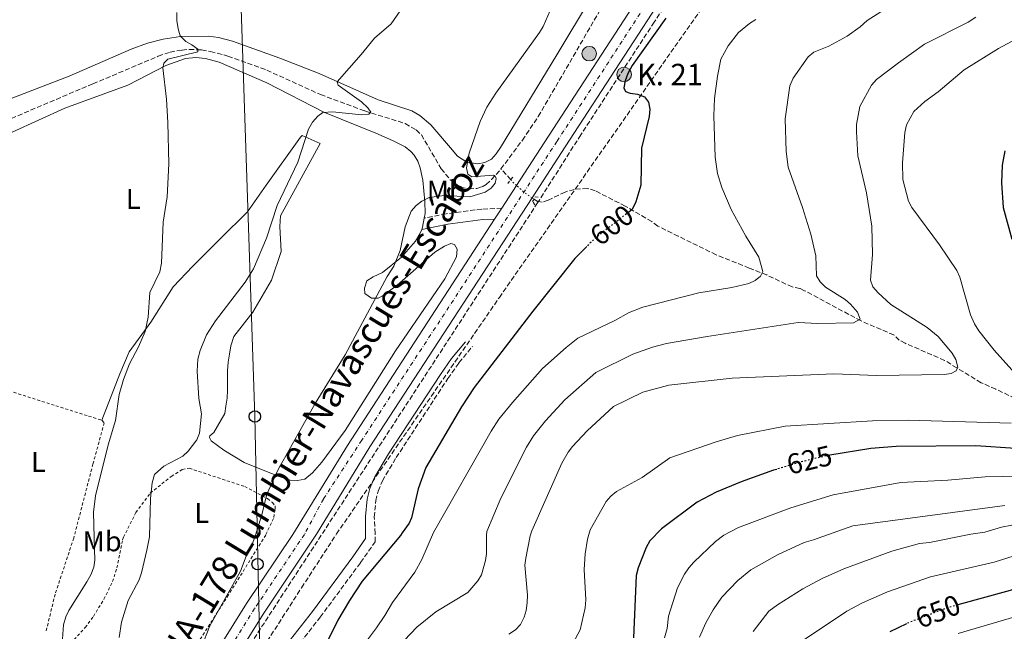
# Model space of a CAD drawing. Units: metres. Extents: x 651794 to 655256, y 4730100 to 4732487.
# Drawn here: x 653746 to 654091, y 4730698 to 4730912 of the extents above; entities that cross this region are included whole.
import ezdxf
from ezdxf.enums import TextEntityAlignment as Align

# ---------------------------------------------------------------- set-up
doc = ezdxf.new("R2010")
doc.units = ezdxf.units.M
doc.header["$MEASUREMENT"] = 0
for name, pattern in [('DGN Style 2', [1.7399219301090239, 1.043953158065414, -0.6959687720436097]), ('DGN Style 3', [2.435890702152634, 1.739921930109024, -0.6959687720436097]), ('DGN Style 4', [2.7856150101045474, 1.391937544087219, -0.6959687720436097, 0.001739921930109024, -0.6959687720436097]), ('DGN Style 5', [1.217945351076317, 0.5219765790327072, -0.6959687720436097])]:
    doc.linetypes.add(name, pattern=pattern)
for name, color, linetype, lineweight in [('Barranco lineal', 142, 'DGN Style 3', 13), ('Barranco lineal no visto', 142, 'DGN Style 5', 0), ('Camino', 7, 'DGN Style 3', 0), ('Carretera', 9, 'Continuous', 0), ('Cota de curva de nivel directora', 7, 'Continuous', 0), ('Curva de nivel directora', 30, 'Continuous', 30), ('Curva de nivel directora no vista', 30, 'DGN Style 5', 30), ('Curva de nivel intermedia', 30, 'Continuous', 0), ('Edificio', 1, 'Continuous', 13), ('Eje de carretera', 7, 'DGN Style 4', 0), ('Etiqueta de uso rústico', 92, 'Continuous', 0), ('Fuente-manantial-naciente', 7, 'Continuous', 0), ('Hito kilométrico (PK) carretera', 7, 'Continuous', 0), ('Línea blanca (vial)', 7, 'Continuous', 13), ('Línea de cambio de uso (parcela vista)', 92, 'Continuous', 0), ('Línea telefónica', 7, 'Continuous', 0), ('Margen derecho', 7, 'Continuous', 0), ('Pontón-alcantarilla (pasos de agua)', 1, 'DGN Style 2', 0), ('Poste telefónico', 7, 'Continuous', 0), ('Tela metálica o alambrada', 7, 'DGN Style 2', 0), ('Texto de Carretera Red Comarcal', 1, 'Continuous', 0), ('Texto de Punto Kilométrico carretera', 7, 'Continuous', 0), ('Zona arbolada', 92, 'DGN Style 3', 0)]:
    doc.layers.add(name, color=color, linetype=linetype, lineweight=lineweight)
doc.styles.add('Style-Arial', font='arial.ttf')

# ---------------------------------------------------------------- blocks, each defined once
blk = doc.blocks.new('5PTT')
at = {"layer": 'Edificio', "color": 7, "linetype": 'Continuous', "lineweight": 30}
blk.add_circle((2.382683753967285e-05, 4.306399822235108e-05), 0.1995000005932858, dxfattribs=at)
blk = doc.blocks.new('5HITCA')
at = {"layer": 'Fuente-manantial-naciente', "linetype": 'Continuous', "lineweight": 0}
h = blk.add_hatch(color=1, dxfattribs=at)
edge = h.paths.add_edge_path()
edge.add_arc((0, 0), 0.2558578010358639, 0, 360)
at = {"layer": 'Fuente-manantial-naciente', "color": 7, "linetype": 'Continuous', "lineweight": 0}
blk.add_circle((0, 0), 0.2558578010358639, dxfattribs=at)

msp = doc.modelspace()

# ---------------------------------------------------------------- linework, layer by layer
at = {"layer": 'Barranco lineal', "color": 142, "linetype": 'DGN Style 3', "lineweight": 13, "extrusion": (-0.2309267512337823, 0.2561311458607774, 0.9386531157380005), "elevation": 1061272.883521034, "flags": 128}
msp.add_lwpolyline([(-3653540.347836351, -2886858.405647038), (-3653540.34783635, -2886863.79909677)], dxfattribs=at)
at = {"layer": 'Barranco lineal', "color": 142, "linetype": 'DGN Style 3', "lineweight": 13}
for points in [[(653914.7699999996, 4730859.850000001, 595.2599999999948), (653922.25, 4730869.92, 595.2400000000052), (653927.8200000003, 4730878.199999999, 595.2100000000064), (653981.3200000003, 4730970.310000001, 597.75), (653998.5999999996, 4730999.230000001, 598.4199999999983), (654000.9100000003, 4731003.66, 598.5099999999948), (654006.0700000003, 4731017, 598.779999999999), (654010.54, 4731031.32, 599.0099999999948), (654019.0300000003, 4731067.890000001, 599.3600000000006), (654024.8200000003, 4731097.180000001, 599.3600000000006), (654027.5800000001, 4731108.67, 599.3600000000006), (654030.7300000006, 4731115.91, 599.3600000000006), (654038.1799999997, 4731128.609999999, 599.6499999999943), (654041.2199999997, 4731132.25, 599.6300000000047), (654044.8499999996, 4731135.689999999, 599.4100000000036), (654050.1500000004, 4731141.630000001, 599.3600000000006), (654058.8399999999, 4731139.25, 602.7400000000052), (654059.9699999997, 4731139.17, 603.1399999999994)], [(654006.6200000001, 4730972.289999999, 601.5099999999948), (653989.2699999996, 4730942.42, 600.820000000007), (653968.3899999997, 4730911.26, 599.6300000000047), (653942.7000000002, 4730871.76, 598.1499999999943), (653927.8607000001, 4730848.400400001, 597.0886000000028), (653927.5999999996, 4730847.99, 597.070000000007), (653821.1100000005, 4730684.369999999, 595.070000000007), (653805.7000000002, 4730651.92, 594.6699999999983), (653794.0599999997, 4730617.75, 593.9400000000023), (653781.8300000001, 4730572.720000001, 590.6300000000047), (653776.6799999997, 4730541.189999999, 589.4199999999983), (653772.5, 4730501.619999999, 588.5), (653766.0700000003, 4730458.199999999, 585), (653757.29, 4730410.24, 583.3800000000047)], [(653734.4199999999, 4730873.730000001, 581.0200000000041), (653771.9500000002, 4730889.66, 582.7899999999936), (653794.8099999997, 4730899.289999999, 584.3899999999994), (653798.9299999997, 4730900.710000001, 584.7599999999948), (653803.1200000001, 4730901.480000001, 585.1600000000036), (653805.6100000005, 4730901.710000001, 585.25), (653809.9299999997, 4730901.5, 585.4400000000023), (653813.0899999999, 4730900.99, 585.6300000000047), (653819.2000000002, 4730899.380000001, 586.4100000000036), (653832.7699999996, 4730894.439999999, 586.8899999999994), (653851.5899999999, 4730885.869999999, 588), (653867.1100000005, 4730880.15, 589.8600000000006), (653881.2199999997, 4730875.74, 591.3300000000017), (653885.1200000001, 4730873.5, 592.0200000000041), (653886.8899999997, 4730871.76, 592.4100000000036), (653893.8200000003, 4730859.9, 594), (653897.0199999996, 4730856.09, 594.279999999999), (653900.5599999997, 4730853.449999999, 594.3099999999977), (653903.5499999998, 4730852.869999999, 594.6300000000047), (653906.2599999999, 4730853.060000001, 594.9400000000023), (653908.1900000004, 4730853.619999999, 594.9400000000023), (653909.5899999999, 4730854.430000001, 594.9400000000023), (653911.4800000006, 4730856.109999999, 595.0200000000041), (653914.7699999996, 4730859.850000001, 595.2599999999948)], [(654101.3499999996, 4730776.439999999, 618.6399999999994), (654087.9400000004, 4730782.76, 616.5099999999948), (654082.8700000001, 4730785.029999999, 615.3699999999953), (654074.3200000003, 4730790.189999999, 614.75), (654070.0499999998, 4730792.859999999, 613.7200000000012), (654056.25, 4730798.82, 612.6100000000006), (654054.1900000004, 4730799.92, 612.2200000000012), (654052.2800000003, 4730801.74, 610.9499999999971), (654040.79, 4730806.66, 609.6900000000023), (654021.0599999997, 4730817.24, 607.3600000000006), (654019.4299999997, 4730817.980000001, 607.1600000000036), (654016.7199999997, 4730818.539999999, 606.529999999999), (654007.7800000003, 4730822.730000001, 604.8899999999994), (654001.6799999997, 4730825.16, 603.6499999999943), (653990.0899999999, 4730829.82, 603.0200000000041), (653976.8200000003, 4730836.289999999, 600.6999999999971), (653969.6799999997, 4730839.850000001, 600.2200000000012), (653967.5700000003, 4730841.449999999, 600.2200000000012), (653958.2599999999, 4730846.84, 600.1300000000047), (653947.7800000003, 4730852.189999999, 598.6399999999994), (653945.0700000003, 4730853.060000001, 598.320000000007), (653940.4199999999, 4730852.699999999, 598.320000000007), (653937.2000000002, 4730851.77, 598.2400000000052), (653931.29, 4730848.930000001, 597.6900000000023), (653929.2400000002, 4730848.26, 597.6900000000023), (653927.8607000001, 4730848.400400001, 597.4339999999938), (653927.5700000003, 4730848.430000001, 597.3800000000047), (653926.3399999999, 4730849.27, 597.3899999999994)]]:
    msp.add_polyline3d(points, dxfattribs=at)
at = {"layer": 'Barranco lineal no visto', "color": 142, "linetype": 'DGN Style 5', "lineweight": 0, "extrusion": (0.6320951526608697, 0.7051875886403065, 0.3211949296148708), "elevation": 3749671.289400696, "flags": 128}
msp.add_lwpolyline([(2670727.063566159, -1271131.140749278), (2670727.913916952, -1271131.10907073), (2670729.923466413, -1271131.605367982)], dxfattribs=at)
at = {"layer": 'Barranco lineal no visto', "color": 142, "linetype": 'DGN Style 5', "lineweight": 0, "extrusion": (-0.02368114579094948, -0.06432788871100027, 0.9976477966035976), "elevation": -319215.2790606396, "flags": 128}
msp.add_lwpolyline([(-1020685.437766452, 4654552.732142151), (-1020688.295082961, 4654553.461554494), (-1020692.070308854, 4654554.920379179)], dxfattribs=at)
at = {"layer": 'Barranco lineal no visto', "color": 142, "linetype": 'DGN Style 5', "lineweight": 0, "extrusion": (0.02017205662370631, -0.01364580306307424, 0.9997033961082326), "elevation": -50767.98548949439, "flags": 128}
msp.add_lwpolyline([(4284885.030644071, 2108491.810819248), (4284885.030644071, 2108492.632037856)], dxfattribs=at)
at = {"layer": 'Camino', "color": 7, "linetype": 'DGN Style 3', "lineweight": 0}
for points in [[(653915.0399999997, 4730846.140000002, 596.029999999999), (653908.0900000003, 4730845.810000001, 595.5899999999965), (653895.5699999989, 4730844.15, 595), (653887.8999999978, 4730842.600000001, 595)], [(653870.7299999993, 4730732.310000001, 598.050000000003), (653870.3999999985, 4730737.950000001, 598.229999999996), (653870.9499999983, 4730743.770000001, 598.229999999996), (653871.760000002, 4730747.100000001, 598.229999999996), (653873.2600000018, 4730750.710000001, 598.1300000000047), (653878.100000001, 4730758.840000001, 598.5200000000041), (653896.1799999991, 4730786.53, 597.9299999999931), (653900.0500000004, 4730791.99, 598.229999999996), (653904.8000000003, 4730797.740000002, 598.320000000007)], [(653742.7299999995, 4730280.65, 585.4499999999972), (653749.8399999996, 4730289.400000001, 585.4499999999972), (653756.390000001, 4730302.550000001, 586.3500000000058), (653760.6399999999, 4730325.32, 586.3500000000058), (653772.6999999988, 4730388.830000001, 587.2500000000001), (653780.8500000006, 4730444.520000001, 588.1499999999943), (653787.1600000004, 4730506.779999999, 590.8500000000058), (653786.7699999993, 4730528.59, 590.8500000000058), (653785.8199999993, 4730547.540000002, 592.1999999999971), (653786.100000001, 4730555.45, 591.7500000000001), (653787.6799999991, 4730562.5, 592.6499999999943), (653790.5199999999, 4730569.74, 592.6499999999943), (653797.3199999993, 4730595.510000002, 594.4499999999972), (653800.4599999997, 4730606.949999999, 594.4499999999972), (653804.2799999998, 4730620.57, 595.3500000000058), (653808.3599999989, 4730634.52, 595.8000000000029), (653815.109999999, 4730654.279999999, 596.6999999999971), (653819.5700000006, 4730662.75, 597.6000000000059), (653826.6499999971, 4730673.130000001, 597.6000000000059), (653838.5199999983, 4730686.380000001, 597.1499999999943), (653851.489999999, 4730702.940000001, 596.6999999999971), (653865.6099999986, 4730722.060000001, 598.050000000003), (653870.7299999993, 4730729.380000001, 598.050000000003), (653870.7299999993, 4730732.310000001, 598.050000000003)]]:
    msp.add_polyline3d(points, dxfattribs=at)
at = {"layer": 'Carretera', "color": 9, "linetype": 'Continuous', "lineweight": 0}
for points in [[(653812.9899999984, 4730687.31, 594.429999999993), (653825.7199999979, 4730707.8, 595.4700000000012), (653841.8600000002, 4730731.850000001, 596.1499999999943), (653861.0599999982, 4730763, 597.029999999999), (653912.55, 4730842.310000001, 596.1100000000006), (653915.04, 4730846.140000002, 596.029999999999), (653920.1900000023, 4730854.07, 598.3699999999953), (653931.4400000018, 4730871.380000002, 598.6300000000047), (653987.1999999986, 4730957.220000002, 600.7200000000012), (653995.2800000008, 4730970.850000001, 600.9900000000052), (654002.3999999977, 4730985.009999999, 601.3099999999977), (654007.5300000019, 4730997.019999999, 601.6100000000006), (654014.5900000005, 4731016.060000001, 601.8600000000006), (654020.449999999, 4731036.4, 602.4900000000052), (654030.1200000006, 4731068.689999999, 603)], [(654036.7600000014, 4731066.540000002, 603), (654027.1400000011, 4731034.429999999, 602.4900000000052), (654021.2199999979, 4731013.880000001, 601.8600000000006), (654014.0100000016, 4730994.439999999, 601.8800000000047), (654008.73, 4730982.069999999, 601.3099999999977), (654005.3799999994, 4730975.410000001, 601.1600000000036), (654001.3999999985, 4730967.500000001, 600.9900000000052), (653993.1299999984, 4730953.54, 600.7200000000012), (653937.2899999992, 4730867.579999999, 598.6300000000047), (653925.6599999995, 4730849.730000001, 598.3500000000058), (653868.8900000004, 4730762.609999998, 597.029999999999), (653850.230000001, 4730731.98, 596.2599999999948), (653831.4899999991, 4730704.070000002, 595.4700000000012), (653818.8999999983, 4730683.800000001, 594.429999999993)]]:
    msp.add_polyline3d(points, dxfattribs=at)
at = {"layer": 'Curva de nivel directora', "color": 30, "linetype": 'Continuous', "lineweight": 30, "flags": 128}
for points, elevation in [([(653972.4599999991, 4730912.680000001), (653960.6599999998, 4730896.060000001), (653959.1599999998, 4730893.310000001), (653958.1799999987, 4730890.700000001), (653957.7200000003, 4730888.210000001), (653958.3699999986, 4730886.980000001), (653959.9299999988, 4730886.4), (653962.5300000005, 4730886.04), (653965.0299999993, 4730885.060000001), (653966.4199999997, 4730883.230000001), (653966.8899999991, 4730880.77), (653966.6399999987, 4730878.160000001), (653963.99, 4730867.07), (653963.7499999986, 4730854.189999999), (653962.0199999987, 4730848.359999999), (653960.6299999983, 4730845.630000001), (653959.609999999, 4730844.840000002)], 600.0000000000002), ([(654091.1399999983, 4730866.189999999), (654090.2300000008, 4730861.220000001), (654089.9400000002, 4730854.990000002), (654090.5500000005, 4730846.310000002), (654093.5700000002, 4730835.290000001)], 625.0000000000001), ([(653944.7699999998, 4730832.670000001), (653940.6300000001, 4730828.450000001), (653925.9299999994, 4730810.090000001), (653905.4100000004, 4730783.350000001), (653900.8999999998, 4730776.59), (653888.4900000001, 4730755.32), (653885.7499999999, 4730747.840000002), (653883.4000000006, 4730737.710000002), (653882.6699999997, 4730735.86), (653880.1999999998, 4730732.45)], 600.0000000000007), ([(654094.9099999992, 4730761.960000001), (654081.0099999985, 4730762.880000002), (654053.070000001, 4730762.689999999), (654044.1900000006, 4730762.03), (654029.8600000008, 4730759.67)], 625.0000000000001), ([(654011.2899999986, 4730754.710000002), (654010.2000000002, 4730754.380000002), (653998.8599999989, 4730750.36), (653990.0599999989, 4730746.67), (653983.3800000002, 4730743.220000002), (653971.0099999985, 4730733.890000002), (653966.9000000004, 4730729.630000002), (653965.5700000003, 4730727.4), (653962.8099999998, 4730720.240000002), (653962.1199999992, 4730717.560000001), (653961.1899999994, 4730695.710000004)], 625.0000000000001), ([(654216.8400000005, 4730737.77), (654217.1100000008, 4730735.310000001), (654216.8099999991, 4730732.820000002), (654216.2399999992, 4730730.070000002), (654213.6100000006, 4730725.380000004), (654211.7899999989, 4730723.67), (654209.48, 4730722.470000002), (654201.3099999982, 4730720.920000001), (654172.5399999992, 4730720.029999999), (654143.8999999998, 4730719.730000001), (654133.6600000004, 4730718.970000002), (654120.5499999989, 4730717), (654097.4399999992, 4730714.100000001), (654092.9899999991, 4730712.330000001), (654074.7199999987, 4730707.230000001)], 650.0000000000005), ([(653880.1999999998, 4730732.45), (653879.5699999996, 4730731.510000001), (653866.1299999993, 4730715.529999999), (653861.7599999995, 4730708.800000002), (653857.7000000004, 4730701.92), (653854.1199999996, 4730694.750000001)], 600.0000000000002), ([(654056.6999999987, 4730700.630000002), (654050.8499999992, 4730697.840000001)], 650.0000000000001)]:
    msp.add_lwpolyline(points, dxfattribs=dict(at, elevation=elevation))
at = {"layer": 'Curva de nivel directora no vista', "color": 30, "linetype": 'DGN Style 5', "lineweight": 30, "flags": 128}
for points, elevation in [([(653959.609999999, 4730844.840000002), (653947.6299999985, 4730835.59), (653944.7699999998, 4730832.670000001)], 600.0000000000005), ([(654029.8600000008, 4730759.67), (654029.4000000004, 4730759.59), (654019.76, 4730757.300000001), (654011.2899999986, 4730754.710000002)], 625.0000000000005), ([(654074.7199999987, 4730707.230000001), (654070.5099999999, 4730706.060000001), (654057.9100000003, 4730701.210000001), (654056.6999999987, 4730700.630000002)], 650.0000000000005)]:
    msp.add_lwpolyline(points, dxfattribs=dict(at, elevation=elevation))
at = {"layer": 'Curva de nivel intermedia', "color": 30, "linetype": 'Continuous', "lineweight": 0, "flags": 128}
for points, elevation in [([(653903.6600000003, 4730865.340000001), (653907.4500000011, 4730876.500000001), (653909.7700000012, 4730881.42), (653913.0200000012, 4730886.4), (653928.2600000007, 4730907.59), (653929.5300000003, 4730909.749999999), (653931.940000002, 4730915.34), (653938.110000001, 4730937.829999999), (653942.6100000006, 4730949.619999998), (653945.2500000002, 4730955.009999999), (653945.9600000011, 4730957.41), (653947.4200000007, 4730965.55), (653947.5500000003, 4730973.880000001), (653947.9400000015, 4730979.88), (653948.4000000019, 4730982.350000001), (653951.4100000004, 4730991.470000001), (653954.4000000011, 4730997.449999998), (653955.9600000012, 4731003.01), (653958.8700000015, 4731023.56), (653959.8200000015, 4731041.279999998), (653961.3200000012, 4731054.869999998), (653961.3400000014, 4731080.359999998)], 595.0000000000001), ([(654059.5199999994, 4730922.470000001), (654042.8899999997, 4730911.850000001), (654040.4600000001, 4730909.579999999), (654035.9000000004, 4730906.3), (654029.4800000008, 4730902.88), (654024.2200000016, 4730900.67), (654022.2800000013, 4730899.09), (654016.9900000007, 4730891.600000001), (654015.8799999999, 4730888.899999999), (654014.2400000015, 4730877.41), (654014.6100000001, 4730865.92), (654015.3400000011, 4730860.529999998), (654020.2600000007, 4730846.41), (654023.1700000009, 4730837.05), (654024.9299999999, 4730829.430000001), (654025.2400000007, 4730822.460000001), (654026.4900000002, 4730820.3), (654028.4000000014, 4730818.5), (654035.1900000017, 4730814.15), (654037.0600000003, 4730812.51), (654039.5400000014, 4730809.689999999), (654040.5300000015, 4730807.230000001), (654038.1300000009, 4730805.930000001), (654025.6299999997, 4730805.8), (654018.8200000012, 4730806.07), (653986.9499999998, 4730801.26), (653972.6900000017, 4730798.759999999), (653967.8500000002, 4730797.51), (653960.9700000003, 4730795.029999998), (653947.9100000003, 4730788.649999999), (653937.1600000011, 4730779.050000001), (653930.390000001, 4730771.680000001), (653926.1799999997, 4730766.429999999), (653923.6600000006, 4730762.449999998), (653914.6900000009, 4730744.59), (653909.8300000017, 4730732.92), (653909.6799999997, 4730731.71), (653909.6700000007, 4730725.269999999), (653909.3399999999, 4730722.800000001), (653907.9400000006, 4730717.82), (653906.6799999999, 4730715.659999999), (653903.2200000001, 4730711.550000001), (653891.9500000002, 4730704.789999999), (653885.3600000008, 4730699.480000001), (653876.5699999998, 4730690.27)], 609.9999999999999), ([(653801.3200000003, 4730914.600000001), (653801.3200000003, 4730911.820000002), (653801.7200000003, 4730908.84), (653802.4500000012, 4730906.460000001), (653804.4100000015, 4730904.449999999), (653806.5900000008, 4730903.32), (653808.6400000005, 4730901.789999999), (653808.6300000015, 4730900.819999999), (653798.1799999998, 4730898.26), (653796.7100000014, 4730896.829999999), (653796.4400000009, 4730895.220000001), (653797.6600000013, 4730884.220000001), (653798.1500000008, 4730876.050000002), (653798.5300000008, 4730861.689999998), (653797.9200000005, 4730850.080000001), (653796.5700000006, 4730841.199999998), (653795.9500000014, 4730826.869999998), (653795.3400000011, 4730823.84), (653791.880000001, 4730816.570000002), (653791.290000001, 4730807.92), (653790.1900000013, 4730803.01), (653787.8700000012, 4730797.579999999), (653784.7799999999, 4730791.630000001), (653782.6699999999, 4730786.199999999), (653781.1299999999, 4730780.88), (653779.8400000002, 4730771.8), (653777.2300000017, 4730763.26), (653772.8799999999, 4730745.460000001), (653772.110000001, 4730739.759999999), (653772.4000000015, 4730730.749999999)], 585), ([(653847.4100000019, 4730873.81), (653848.7599999999, 4730876.17), (653850.6200000016, 4730878.28), (653852.3600000006, 4730879.569999999), (653855.7699999993, 4730879.88), (653866.0199999998, 4730878.81), (653868.5099999999, 4730879.04), (653869.2200000006, 4730879.67), (653868.2000000014, 4730881.26), (653865.9100000003, 4730883.3), (653857.8200000012, 4730889.199999998), (653857.3899999999, 4730890.380000001), (653865.8200000009, 4730899.880000001), (653870.440000001, 4730905.58), (653876.3500000008, 4730910.67), (653879.450000001, 4730915.189999999)], 590.0000000000001), ([(654080.9400000013, 4730913.019999999), (654078.2900000005, 4730911.199999999), (654063.0599999999, 4730903.56), (654053.8700000012, 4730897.029999998), (654046.2400000002, 4730891.13), (654044.4200000007, 4730889.23), (654040.4199999998, 4730881.699999999), (654039.2400000019, 4730875.350000001), (654039.1900000004, 4730872.849999999), (654039.6399999997, 4730864.48), (654042.7700000012, 4730851.520000001), (654044.5500000004, 4730839.88), (654044.8099999997, 4730829.939999999), (654044.070000002, 4730820.920000001), (654044.9700000007, 4730818.59), (654046.7600000009, 4730816.430000001), (654051.2400000005, 4730812.429999999), (654063.980000001, 4730804.3), (654067.8200000009, 4730801.159999999), (654072.6900000013, 4730795.380000002), (654073.980000001, 4730793.130000001), (654074.6600000006, 4730790.449999998), (654074.0700000004, 4730789.199999999), (654072.3200000003, 4730788.230000001), (654069.8600000016, 4730787.86), (654046.2699999993, 4730787.539999999), (654031.250000001, 4730788.130000001), (653995.6800000004, 4730786.619999999), (653973.4900000017, 4730784.160000001), (653964.4400000017, 4730781.689999999), (653954.0999999995, 4730776.689999999), (653944.9700000009, 4730768.210000001), (653939.7500000017, 4730762.720000001), (653938.2300000018, 4730760.720000001), (653936.01, 4730756.84), (653925.5300000014, 4730733.17), (653925.0300000008, 4730731.48), (653923.4300000004, 4730723.659999999), (653923.0999999996, 4730721.180000001), (653924.0300000017, 4730710.67), (653923.9500000012, 4730707.949999998), (653923.6300000015, 4730705.34), (653922.8899999995, 4730702.949999998), (653921.610000001, 4730700.359999999), (653919.8899999999, 4730698.550000001), (653917.4600000002, 4730697.069999999)], 615), ([(654004.0100000009, 4730912.099999998), (654001.7700000014, 4730910.810000001), (653997.8799999999, 4730907.63), (653994.2800000012, 4730902.989999999), (653991.78, 4730898.230000001)], 605.0000000000001), ([(654100.8600000013, 4730908.449999998), (654088.9600000012, 4730902.029999998), (654076.9100000013, 4730894.519999999), (654067.7699999996, 4730886.869999999), (654063.0900000012, 4730883.45), (654059.3200000006, 4730879.949999999), (654056.7400000012, 4730875.289999999), (654056.0900000007, 4730872.59), (654055.2900000005, 4730861.960000001), (654055.4100000013, 4730856.17), (654057.4500000018, 4730848.55), (654058.5300000014, 4730846.300000001), (654068.3200000017, 4730833.289999999), (654074.3400000009, 4730824.3), (654075.3800000002, 4730822.019999998), (654079.1399999999, 4730808.770000001), (654080.5500000003, 4730805.599999999), (654082.05, 4730803.150000001), (654087.3800000009, 4730796.439999999), (654096.7199999995, 4730786.09)], 620.0000000000001), ([(653991.78, 4730898.230000001), (653990.5900000009, 4730892.350000001), (653989.5600000005, 4730884.470000002), (653989.240000001, 4730878.449999999), (653989.7700000006, 4730863.98), (653990.5199999994, 4730858.199999999), (653992.0300000004, 4730853.369999999), (653995.3499999996, 4730845.680000001), (654000.4800000016, 4730836.350000001), (654005.0400000013, 4730828.92), (654006.3900000014, 4730824.000000001), (654005.6000000001, 4730822.310000001), (654003.7699999996, 4730820.82), (654001.4900000019, 4730819.779999998), (653995.5399999997, 4730818.359999999), (653984.0000000016, 4730816.449999998), (653964.4500000004, 4730811.460000001), (653959.6900000018, 4730809.579999999), (653954.6600000004, 4730806.800000001), (653941.7099999997, 4730800.609999999), (653937.6399999994, 4730797.409999998), (653929.3200000002, 4730789.979999999), (653918.75, 4730778.07), (653914.0400000005, 4730772.24), (653911.3100000012, 4730768.060000001), (653891.1600000011, 4730732.630000001), (653887.0599999997, 4730723.149999999), (653884.6000000008, 4730718.739999999), (653876.8200000002, 4730708.16), (653874.1500000014, 4730703.5), (653871.23, 4730699.230000001), (653866.3000000014, 4730692.720000001)], 605.0000000000001), ([(653781.120000001, 4730695.829999999), (653781.9099999999, 4730701.17), (653784.2600000014, 4730708.810000001), (653788.1200000015, 4730716.07), (653788.9000000015, 4730718.439999999), (653790.8399999995, 4730726.449999998), (653791.6900000012, 4730731.06), (653792.0399999998, 4730744.509999999), (653792.6400000011, 4730749.989999999), (653793.4400000012, 4730752.92), (653796.7900000019, 4730755.79), (653803.4200000013, 4730759.34), (653805.2699999998, 4730761.029999999), (653808.2800000006, 4730765.05), (653809.2700000008, 4730767.350000001), (653809.9400000013, 4730774.09), (653808.9900000015, 4730779.55), (653808.4700000007, 4730789.060000001), (653808.6699999997, 4730793.27), (653809.4500000018, 4730796.289999999), (653811.7100000017, 4730801.759999999), (653814.8200000008, 4730806.720000001), (653825.2700000004, 4730820.23), (653828.1600000004, 4730824.880000002), (653832.6300000007, 4730835.65), (653836.3700000001, 4730847.019999999), (653843.63, 4730862.180000001), (653847.4100000019, 4730873.81)], 590.0000000000001), ([(653809.880000001, 4730692.480000001), (653812.8200000003, 4730699.99), (653823.6299999997, 4730719.119999999), (653825.5700000019, 4730724.279999998), (653827.9099999999, 4730729.15), (653828.8200000019, 4730731.640000001), (653831.0700000006, 4730738.82), (653832.8000000005, 4730746.009999999), (653836.7300000022, 4730754.67), (653849.6900000018, 4730777.789999999), (653860.1799999992, 4730794.82), (653874.9200000003, 4730822.199999999), (653877.2699999994, 4730825.850000001), (653879.4300000009, 4730831.33), (653881.2600000015, 4730839.54), (653883.3700000015, 4730845.05), (653885.0600000013, 4730847.060000001), (653887.0100000004, 4730848.619999999), (653889.5700000019, 4730849.819999999), (653894.8200000002, 4730850.499999999), (653903.8400000012, 4730850.069999999), (653909.2200000014, 4730851.75), (653911.3200000002, 4730853.099999999), (653912.6900000004, 4730854.83), (653913.0700000003, 4730856.449999999), (653912.6900000004, 4730857.37), (653912.1100000015, 4730857.67), (653904.6200000015, 4730857.130000001), (653903.1999999998, 4730858.039999999), (653902.6400000011, 4730860.199999999), (653903.6600000003, 4730865.340000001)], 595.0000000000001), ([(654093.320000002, 4730770.910000001), (654057.290000001, 4730771.970000001), (654044.8099999997, 4730771.730000001), (654014.2800000017, 4730769.8), (653997.6000000006, 4730766.500000001), (653990.0700000002, 4730764.369999998), (653973.8899999997, 4730758.7), (653964.1800000002, 4730751.88), (653955.2500000005, 4730746.930000001), (653953.2600000012, 4730745.349999999), (653951.6299999994, 4730743.480000001), (653946.0199999993, 4730733.489999999), (653945.02, 4730730.289999999), (653944.2000000019, 4730725.13), (653943.9200000004, 4730719.680000001), (653944.4800000014, 4730709.039999999), (653944.2800000003, 4730706.189999999), (653942.4299999995, 4730698.490000002), (653940.04, 4730694)], 620.0000000000001), ([(653997.9300000012, 4730734.31), (654016.2199999995, 4730741.289999999), (654031.1000000014, 4730745.73), (654054.7300000016, 4730750.05), (654071.1400000001, 4730750.970000001), (654084.2699999996, 4730752.090000001), (654096.190000002, 4730752.329999999)], 630.0000000000001), ([(654091.0900000014, 4730742.05), (654037.8700000017, 4730734.939999999)], 635.0000000000001), ([(654037.8700000017, 4730734.939999999), (654024.1600000011, 4730729.980000001), (654020.8399999996, 4730729.15), (654011.500000001, 4730724.779999998), (654002.1800000004, 4730719.49), (653997.6500000019, 4730715.8), (653992.0999999996, 4730709.949999998), (653989.0100000007, 4730705.519999999), (653986.4500000014, 4730700.989999999), (653984.2200000007, 4730695.960000001)], 635.0000000000001), ([(654097.2500000015, 4730735.880000001), (654090.0200000008, 4730734.52), (654084.0999999997, 4730732.77), (654079.1900000012, 4730732.07), (654064.7100000017, 4730729.119999999), (654061.2800000008, 4730728.8), (654051.6100000015, 4730726.039999999), (654034.8200000006, 4730719.84), (654027.2100000001, 4730716.56), (654020.4599999996, 4730712.829999999), (654011.5900000005, 4730707.319999999), (654008.5300000005, 4730705.029999998), (654003.0200000008, 4730697.930000001)], 640), ([(654228.5800000018, 4730737.949999998), (654228.9999999999, 4730733.579999999), (654227.2400000007, 4730726.869999998), (654222.110000001, 4730721.560000001), (654216.5499999998, 4730717.279999999), (654210.3899999997, 4730715.579999999), (654202.1500000008, 4730714.119999999), (654146.24, 4730711.380000001), (654134.8600000007, 4730710.319999999), (654100.6600000003, 4730705.259999999), (654096.6200000012, 4730703.689999999), (654074.8200000015, 4730697.259999999)], 655), ([(653997.9300000012, 4730734.31), (653992.7800000014, 4730731.659999998), (653989.9100000014, 4730729.460000002), (653982.2699999993, 4730722.210000001), (653980.4800000011, 4730720.25), (653978.9700000002, 4730717.98), (653976.5700000018, 4730713.180000001), (653973.4300000014, 4730703.359999999), (653972.9700000011, 4730698.949999999), (653971.9500000017, 4730695.699999999)], 630.0000000000001), ([(653772.4000000015, 4730730.749999999), (653772.6299999994, 4730722.899999999), (653772.2500000017, 4730720.429999999), (653771.2300000002, 4730717.760000001), (653769.8500000011, 4730715.279999999), (653763.4600000008, 4730705.34), (653762.4000000014, 4730703.07), (653761.6700000004, 4730700.33), (653761.0500000013, 4730692.069999999)], 585), ([(654190.4000000005, 4730730.839999998), (654180.0300000014, 4730730.069999999), (654172.2000000017, 4730730.430000001), (654158.8600000021, 4730730.329999999), (654140.5100000012, 4730730.749999999), (654129.2999999997, 4730729.229999999), (654115.5599999998, 4730728.050000001), (654105.0600000012, 4730726.490000002), (654094.4100000006, 4730724.400000001), (654087.3499999996, 4730722.180000001), (654065.1699999999, 4730717.060000001), (654050.0100000009, 4730711.83), (654041.3499999996, 4730707.970000001), (654035.8100000009, 4730705.02), (654018.9100000006, 4730693.759999999)], 645.0000000000001)]:
    msp.add_lwpolyline(points, dxfattribs=dict(at, elevation=elevation))
at = {"layer": 'Eje de carretera', "color": 7, "linetype": 'DGN Style 4', "lineweight": 0}
msp.add_polyline3d([(654033.4400000017, 4731067.62, 603), (654023.8000000013, 4731035.42, 602.4900000000052), (654017.9099999993, 4731014.970000003, 601.8600000000006), (654010.7700000001, 4730995.730000002, 601.7400000000052), (654005.5699999989, 4730983.540000001, 601.3099999999978), (653998.3400000003, 4730969.180000001, 600.9900000000054), (653990.1700000007, 4730955.380000004, 600.7200000000012), (653934.3700000016, 4730869.490000002, 598.6300000000048), (653866.0500000011, 4730764.890000002, 597.0599999999977), (653852.6099999987, 4730744.320000002, 596.5200000000041), (653845.949999998, 4730731.910000001, 596.1999999999972), (653828.5399999982, 4730705.980000001, 595.4700000000012), (653815.879999998, 4730685.590000002, 594.4299999999931)], dxfattribs=at)
at = {"layer": 'Línea blanca (vial)', "color": 7, "linetype": 'Continuous', "lineweight": 13, "extrusion": (-0.006911622960106415, -0.0106425572886428, 0.9999194794794305), "elevation": -54269.713444529, "flags": 128}
msp.add_lwpolyline([(653903.5542221272, 4730536.478854433), (653908.7049285464, 4730544.409303562)], dxfattribs=at)
at = {"layer": 'Línea blanca (vial)', "color": 7, "linetype": 'Continuous', "lineweight": 13, "extrusion": (-0.00715832649001331, -0.01101059857920175, 0.9999137588216246), "elevation": -56172.18673434116, "flags": 128}
msp.add_lwpolyline([(653900.0762777372, 4730510.576951115), (653902.5666434583, 4730514.4071833)], dxfattribs=at)
at = {"layer": 'Línea blanca (vial)', "color": 7, "linetype": 'Continuous', "lineweight": 13}
for points in [[(654032.9299999997, 4731076.76, 603.3300000000017), (654030.1200000001, 4731068.690000001, 603), (654020.4499999986, 4731036.400000001, 602.4900000000052), (654014.5900000001, 4731016.060000001, 601.8600000000006), (654007.5300000013, 4730997.02, 601.6100000000007), (654002.3999999971, 4730985.01, 601.3099999999978), (653995.2800000003, 4730970.850000001, 600.9900000000054), (653987.199999998, 4730957.220000002, 600.7200000000012), (653931.4400000013, 4730871.380000002, 598.6300000000048), (653920.1900000017, 4730854.07, 598.3699999999955)], [(654005.379999999, 4730975.410000003, 601.1600000000036), (654001.399999998, 4730967.500000002, 600.9900000000054), (653993.1299999978, 4730953.540000001, 600.7200000000012), (653937.2899999986, 4730867.58, 598.6300000000048), (653925.659999999, 4730849.730000002, 598.3500000000059)], [(653925.659999999, 4730849.730000002, 598.3500000000059), (653868.8899999999, 4730762.609999999, 597.029999999999), (653850.2300000006, 4730731.980000001, 596.2599999999948), (653831.4899999985, 4730704.070000002, 595.4700000000012), (653818.8999999977, 4730683.800000001, 594.4299999999931), (653810.3599999994, 4730668.780000002, 593.8899999999995), (653805.6499999977, 4730657.790000003, 593.800000000003), (653797.7999999998, 4730639.170000001, 592.6499999999943), (653794.6000000013, 4730629.710000002, 592.0099999999949), (653789.6700000005, 4730612.920000002, 591.0399999999936), (653787.7899999986, 4730607.300000002, 590.9400000000023), (653786.6999999977, 4730605.050000002, 590.9400000000023), (653784.4800000006, 4730594.800000001, 590.779999999999), (653779.5699999997, 4730575.42, 589.570000000007), (653777.5599999981, 4730565.630000002, 589.1000000000058), (653777.6099999994, 4730562.750000001, 589.1000000000058), (653776.9400000012, 4730557.810000001, 588.8800000000048), (653772.7600000014, 4730528.17, 586.7400000000054), (653770.9299999987, 4730515.95, 586.1499999999943), (653755.4400000009, 4730413.240000002, 583.6799999999931), (653751.659999999, 4730388.940000001, 583.570000000007), (653746.659999999, 4730353.020000001, 583.570000000007), (653744.3900000001, 4730343.28, 583.429999999993)], [(653744.8599999996, 4730389.92, 583.570000000007), (653748.6499999983, 4730414.280000002, 583.6799999999931), (653764.1299999991, 4730516.970000002, 586.1499999999943), (653765.9599999997, 4730529.16, 586.7400000000054), (653770.1299999983, 4730558.750000002, 588.8800000000048), (653770.7299999995, 4730563.15, 589.1000000000058), (653770.6799999982, 4730566.270000001, 589.1000000000058), (653772.8799999976, 4730576.960000002, 589.570000000007), (653777.7899999983, 4730596.37, 590.779999999999), (653780.1599999998, 4730607.310000001, 590.9400000000023), (653781.4099999992, 4730609.900000001, 590.9400000000023), (653783.109999998, 4730614.980000002, 591.0399999999936), (653788.05, 4730631.779999999, 592.0099999999949), (653791.3700000015, 4730641.61, 592.6499999999943), (653799.3199999998, 4730660.480000001, 593.800000000003), (653804.1999999991, 4730671.840000001, 593.8899999999995), (653812.9899999979, 4730687.310000001, 594.4299999999931), (653825.7199999974, 4730707.800000001, 595.4700000000012), (653841.8599999998, 4730731.850000001, 596.1499999999943), (653861.0599999977, 4730763, 597.029999999999), (653912.5499999997, 4730842.310000001, 598.1900000000024)]]:
    msp.add_polyline3d(points, dxfattribs=at)
at = {"layer": 'Línea de cambio de uso (parcela vista)', "color": 92, "linetype": 'Continuous', "lineweight": 0, "extrusion": (-0.2411286695003961, 0.05100798784097785, 0.9691517682599476), "elevation": 84216.64637724086, "flags": 128}
msp.add_lwpolyline([(-4763746.171613833, -328742.171183042), (-4763742.95641805, -328742.0494617586), (-4763742.105441952, -328742.211756803)], dxfattribs=at)
at = {"layer": 'Línea de cambio de uso (parcela vista)', "color": 92, "linetype": 'Continuous', "lineweight": 0}
for points in [[(653958.9000000004, 4730940.83, 596.6399999999994), (653934.2999999998, 4730899.789999999, 595.7599999999948), (653914.6100000005, 4730867.4, 596.2100000000064), (653913.1100000005, 4730865.16, 596.5200000000041), (653911.4600000001, 4730863.32, 596.2100000000064), (653909.1600000003, 4730862.15, 595.7100000000064), (653906.6299999999, 4730861.66, 595.3000000000029), (653902.8200000003, 4730862.27, 594.9100000000036), (653899.5899999999, 4730864.380000001, 594.8800000000047), (653897.1399999997, 4730867.26, 594.7899999999936), (653890.2599999999, 4730875.33, 593.529999999999), (653886.3899999997, 4730878.539999999, 593.279999999999), (653883.54, 4730880.16, 593.0500000000029), (653871.7300000006, 4730884.08, 591.8099999999977), (653851.1299999999, 4730893.24, 589.179999999993), (653837.2999999998, 4730898.680000001, 587.6600000000036), (653820.7300000006, 4730904.539999999, 586.6100000000006), (653815.9100000003, 4730905.859999999, 586.4900000000052), (653812.4400000004, 4730906.32, 586.1999999999971), (653802.5700000003, 4730906.220000001, 585.3699999999953), (653796.4600000001, 4730905.300000001, 584.8999999999943), (653791.0599999997, 4730903.9, 584.5), (653785.2599999999, 4730901.730000001, 584.1100000000006), (653763.6200000001, 4730892.279999999, 582.779999999999), (653740.3200000003, 4730883.380000001, 581.4100000000036)], [(653743.6500000004, 4730872.77, 580.4700000000012), (653762.04, 4730881.17, 582.0399999999936), (653775.5099999999, 4730886.039999999, 583.3500000000058), (653784.1299999999, 4730889.15, 583.529999999999), (653797.4400000004, 4730896.109999999, 584.1199999999953), (653804.3700000001, 4730898.460000001, 585.3800000000047), (653807.9600000001, 4730898.810000001, 585.75), (653811.3600000005, 4730898.449999999, 586.1100000000006), (653816.1699999999, 4730897.17, 586.6399999999994), (653832.8099999997, 4730889.949999999, 587.4499999999971), (653852.7800000003, 4730879.75, 589.4900000000052), (653870.9100000003, 4730872.33, 592.4600000000064), (653876.8200000003, 4730869.850000001, 593.0599999999977), (653881.1799999997, 4730867.550000001, 593.4199999999983), (653883.2300000006, 4730865.939999999, 593.5899999999965), (653884.3300000001, 4730864.720000001, 593.6999999999971), (653885.6200000001, 4730862.560000001, 593.8699999999953), (653886.4600000001, 4730860.199999999, 594.0500000000029), (653887.3700000001, 4730855.890000001, 594.3500000000058), (653888.1399999997, 4730848.449999999, 594.8500000000058), (653888.1699999999, 4730844.210000001, 595.3600000000006), (653887.9000000004, 4730842.600000001, 595.3699999999953)], [(653887.0199999996, 4730838.630000001, 595.3600000000006), (653886.3899999997, 4730837.130000001, 595.279999999999), (653884.8600000005, 4730834.609999999, 595.1499999999943), (653879.9100000003, 4730829, 594.8500000000058), (653873.3099999997, 4730823.550000001, 594.5399999999936), (653869.9699999997, 4730822.119999999, 594.7200000000012), (653867.8099999997, 4730820.710000001, 594.8500000000058), (653866.9600000001, 4730818.100000001, 594.8500000000058), (653867.1299999999, 4730816.289999999, 594.8500000000058), (653869.4500000002, 4730814.65, 594.9400000000023), (653871.8200000003, 4730814.59, 595.8000000000029), (653873.5, 4730815.550000001, 596.1600000000036), (653878.4500000002, 4730819.199999999, 596.8000000000029), (653891.6500000004, 4730830.680000001, 596.75), (653895.0499999998, 4730832.84, 597.0599999999977), (653897.2699999996, 4730833.779999999, 597.3800000000047), (653898.4400000004, 4730833.42, 597.6900000000023), (653899.3799999999, 4730831.76, 597.6900000000023), (653899.1799999997, 4730829.039999999, 597.6900000000023), (653895.0800000001, 4730821.439999999, 597.6900000000023), (653877.79, 4730796.220000001, 597.3800000000047), (653860.1799999997, 4730768.279999999, 597.0599999999977), (653852.0199999996, 4730757.230000001, 597.6900000000023), (653848.7699999996, 4730753.539999999, 596.9900000000052), (653846.0700000003, 4730751.27, 596.75), (653843.5099999999, 4730750.82, 596.7400000000052), (653841.0300000003, 4730750.9, 596.429999999993), (653836.7300000006, 4730752.359999999, 595.8000000000029), (653824.8499999996, 4730757.140000001, 593.9100000000036), (653817.7699999996, 4730761.390000001, 592.6399999999994), (653813.2999999998, 4730764.65, 591.6999999999971), (653812.75, 4730765.800000001, 591.6999999999971), (653812.8700000001, 4730766.449999999, 591.6999999999971), (653814.2699999996, 4730767.65, 591.6999999999971), (653818.1299999999, 4730774.199999999, 592.6399999999994), (653818.4600000001, 4730776.789999999, 592.6399999999994), (653818.9100000003, 4730779.65, 592.6399999999994), (653818.9800000006, 4730782.369999999, 592.6399999999994), (653819.0300000003, 4730785.859999999, 592.6399999999994), (653819.0899999999, 4730789.230000001, 592.6399999999994), (653819.2800000003, 4730792.210000001, 592.6399999999994), (653819.7400000002, 4730795.060000001, 592.6399999999994), (653820.1900000004, 4730797.92, 592.3300000000017), (653821.2800000003, 4730801.180000001, 592.3300000000017), (653827.9500000002, 4730809.730000001, 592.0099999999948), (653834.4199999999, 4730820.869999999, 592.3300000000017), (653837.8200000003, 4730830.91, 591.3800000000047), (653837.3700000001, 4730839.699999999, 590.75), (653837.54, 4730843.449999999, 591.0599999999977), (653851.4699999997, 4730868.730000001, 590.429999999993), (653845.2000000002, 4730871.560000001, 589.1699999999983), (653844.5599999997, 4730871.029999999, 589.1699999999983), (653832.5199999996, 4730854.210000001, 587.9100000000036), (653826, 4730844.880000001, 588.2200000000012), (653816.6399999997, 4730835.480000001, 586.9600000000064), (653806.8899999997, 4730825.82, 586.0099999999948), (653800.0700000003, 4730818.560000001, 585.6999999999971), (653792.1900000004, 4730806.220000001, 585.0599999999977), (653784.6600000003, 4730795.83, 585.0599999999977), (653781.3399999999, 4730788.130000001, 584.75), (653775.0999999996, 4730771.9, 584.3500000000058)]]:
    msp.add_polyline3d(points, dxfattribs=at)
at = {"layer": 'Línea telefónica', "color": 7, "linetype": 'Continuous', "lineweight": 0}
msp.add_polyline3d([(653692.2100000004, 4730140.83, 584.75), (653696.4899999986, 4730162.369999998, 589.0800000000017), (653712.5500000005, 4730218.55, 588.6699999999983), (653727.0000000009, 4730277.489999999, 583.5), (653750.0500000003, 4730342.400000001, 584.1100000000006), (653762.489999999, 4730391.57, 584.9400000000023), (653830.4600000008, 4730685.699999998, 596.7100000000064), (653828.629999998, 4730773.220000002, 593.5200000000041), (653823.5799999987, 4730923.000000001, 585.7400000000052), (653821.640000001, 4730972.310000001, 584.570000000007), (653820.2700000006, 4731022.34, 583.8699999999953), (653817.2399999974, 4731071.430000001, 584.7700000000041), (653814.4600000014, 4731120.390000001, 586.3800000000047), (653814.6900000017, 4731168.260000001, 586.320000000007), (653812.9499999982, 4731217.640000001, 586.5), (653811.0799999973, 4731266.36, 586.8699999999953), (653809.0900000002, 4731315.09, 587.1499999999943), (653805.9400000009, 4731367.84, 585.0099999999948)], dxfattribs=at)
at = {"layer": 'Margen derecho', "color": 7, "linetype": 'Continuous', "lineweight": 0}
for points in [[(653912.5499999997, 4730842.310000001, 596.1100000000007), (653908.4200000013, 4730842.119999999, 595.9999999999999), (653896.1799999991, 4730840.500000001, 595.3200000000071), (653887.0199999993, 4730838.630000002, 595)], [(653835.9099999998, 4730688.58, 597.1499999999943), (653848.7799999998, 4730705, 596.6999999999971), (653862.8500000003, 4730724.050000003, 598.050000000003), (653867.3200000006, 4730730.460000001, 598.050000000003), (653867.3200000006, 4730732.250000001, 598.229999999996), (653867.3799999988, 4730738.210000002, 598.229999999996), (653867.9499999988, 4730744.300000001, 598.229999999996), (653868.8500000017, 4730747.950000001, 598.229999999996), (653870.4699999979, 4730751.869999999, 598.1300000000047), (653875.420000001, 4730760.180000001, 598.5200000000041), (653893.5500000005, 4730787.940000001, 597.9299999999931), (653897.5000000001, 4730793.510000001, 598.229999999996), (653902.3000000013, 4730799.330000001, 598.320000000007)]]:
    msp.add_polyline3d(points, dxfattribs=at)
at = {"layer": 'Pontón-alcantarilla (pasos de agua)', "color": 1, "linetype": 'DGN Style 2', "lineweight": 0, "extrusion": (0.03190123918582619, 0.04150591336419761, 0.9986288450141086), "elevation": 217815.8671421868, "flags": 128}
msp.add_lwpolyline([(2364485.043216357, -4143713.514106514), (2364485.043216357, -4143716.570509628)], dxfattribs=at)
at = {"layer": 'Pontón-alcantarilla (pasos de agua)', "color": 1, "linetype": 'DGN Style 2', "lineweight": 0}
msp.add_polyline3d([(653926.6399999997, 4730847.33, 598.1000000000058), (653925.8399999999, 4730848.4, 598.5800000000017), (653926.79, 4730850.08, 598.4199999999983), (653928.1299999999, 4730849.949999999, 598.2599999999948)], dxfattribs=at)
at = {"layer": 'Tela metálica o alambrada', "color": 7, "linetype": 'DGN Style 2', "lineweight": 0}
for points in [[(653714.5300000003, 4730790.600000001, 579.3000000000029), (653734.1900000004, 4730784.83, 580.8800000000047), (653758.9400000004, 4730776.970000001, 583.0899999999965), (653770.4100000003, 4730773.350000001, 584.0399999999936), (653775.0999999996, 4730771.9, 584.3500000000058)], [(653775.0999999996, 4730771.9, 584.3500000000058), (653775.8899999997, 4730771.01, 584.6600000000036), (653771.9500000002, 4730756.57, 583.7200000000012), (653765.2100000001, 4730730.640000001, 582.3399999999965), (653758.7100000001, 4730711.029999999, 582.320000000007), (653755.4900000002, 4730697.720000001, 581.9499999999971)], [(653764.2000000002, 4730693.84, 585.2700000000041), (653769.2599999999, 4730699.34, 586.9900000000052), (653772.0999999996, 4730703.24, 587.7400000000052), (653775.79, 4730709.27, 587.8600000000006), (653778.8099999997, 4730715.41, 587.8500000000058), (653780.29, 4730720.180000001, 587.8999999999943), (653782.2999999998, 4730730.039999999, 588.0800000000017), (653782.6299999999, 4730730.92, 588.1100000000006), (653786.9699999997, 4730739.550000001, 589.3699999999953), (653791.9900000002, 4730746.380000001, 590), (653799.3600000005, 4730752.25, 590.6399999999994), (653803.1900000004, 4730754.66, 590.9499999999971), (653805.6299999999, 4730755.100000001, 591.2700000000041), (653825.0499999998, 4730748.680000001, 594.4100000000036), (653833.04, 4730744.460000001, 595.6900000000023), (653834.75, 4730743.08, 596), (653835.6799999997, 4730741.930000001, 596), (653835.7100000001, 4730740.630000001, 596.320000000007), (653835.1299999999, 4730737.52, 596.320000000007), (653832.4000000004, 4730731.699999999, 595.8000000000029), (653819.3700000001, 4730710.779999999, 595.5099999999948), (653805.7699999996, 4730689.369999999, 594.4799999999959)]]:
    msp.add_polyline3d(points, dxfattribs=at)
at = {"layer": 'Zona arbolada', "color": 92, "linetype": 'DGN Style 3', "lineweight": 0}
for points in [[(653814.4699999997, 4730665.869999999, 603.5500000000029), (653844.9699999997, 4730713.27, 603.5500000000029), (653857.1900000004, 4730732.09, 603.25), (653914.1900000004, 4730814.869999999, 598.75), (653987.25, 4730919.24, 601.820000000007), (654017.4000000004, 4730964.470000001, 602.9799999999959), (654061.4699999997, 4731005.060000001, 612.0099999999948), (654097.4199999999, 4731006.220000001, 621.0500000000029), (654163.5300000003, 4730972.59, 637.5599999999977), (654260.9400000004, 4730879.810000001, 662.9700000000012), (654308.4900000002, 4730828.779999999, 680.1999999999971)], [(653857.1900000004, 4730732.09, 603.25), (653914.1900000004, 4730814.869999999, 598.75), (653987.25, 4730919.24, 601.820000000007), (654017.4000000004, 4730964.470000001, 602.9799999999959), (654061.4699999997, 4731005.060000001, 612.0099999999948), (654097.4199999999, 4731006.220000001, 621.0500000000029), (654163.5300000003, 4730972.59, 637.5599999999977), (654260.9400000004, 4730879.810000001, 662.9700000000012), (654308.4900000002, 4730828.779999999, 680.1999999999971), (654342.1200000001, 4730806.75, 688.75), (654356.04, 4730769.640000001, 699.4100000000036), (654361.7999999998, 4730740.060000001, 709.2700000000042)], [(653814.4699999997, 4730665.869999999, 603.5500000000029), (653844.9699999997, 4730713.27, 603.5500000000029), (653857.1900000004, 4730732.09, 603.25)]]:
    msp.add_polyline3d(points, dxfattribs=at)

# ---------------------------------------------------------------- block references
at = {"layer": 'Hito kilométrico (PK) carretera', "color": 7, "linetype": 'Continuous', "lineweight": 0, "xscale": 10, "yscale": 10, "zscale": 10}
for p in [(653945.6399999997, 4730900.199999999, 597.6900000000023), (653957.8799999995, 4730892.910000001, 599.4499999999971)]:
    msp.add_blockref('5HITCA', p, dxfattribs=at)
at = {"layer": 'Poste telefónico', "color": 7, "linetype": 'Continuous', "lineweight": 0, "xscale": 10, "yscale": 10, "zscale": 10}
for p in [(653828.629999998, 4730773.220000002, 593.5200000000041), (653829.579999998, 4730721.53, 595.4199999999983)]:
    msp.add_blockref('5PTT', p, dxfattribs=at)

# ---------------------------------------------------------------- texts
at = {"layer": 'Cota de curva de nivel directora', "color": 7, "linetype": 'Continuous', "lineweight": 0, "style": 'Style-Arial'}
for s, rotation, p in [('600', 37.67919, (653953.5452516394, 4730840.158417321, 600)), ('625', 13.36303, (654022.7438279089, 4730758.009542509, 625)), ('650', 21.05275, (654067.6922429076, 4730704.976803618, 650))]:
    msp.add_text(s, height=7.000000000000002, rotation=rotation, dxfattribs=at).set_placement(p, align=Align.MIDDLE_CENTER)
at = {"layer": 'Etiqueta de uso rústico', "color": 92, "linetype": 'Continuous', "lineweight": 0, "style": 'Style-Arial'}
for s, p in [('Mb', (653895.6202462441, 4730852.220010001, 594.779999999999)), ('L', (653786.0414203776, 4730849.340010001, 584)), ('L', (653752.8214203783, 4730757.330010001, 582.3000000000029)), ('L', (653810.0014203787, 4730739.450009999, 592.2299999999959)), ('Mb', (653775.1702462446, 4730729.530009999, 585.3500000000058))]:
    msp.add_text(s, height=7.000000000000002, dxfattribs=at).set_placement(p, align=Align.MIDDLE_CENTER)
at = {"layer": 'Texto de Carretera Red Comarcal', "color": 1, "linetype": 'Continuous', "lineweight": 0, "style": 'Style-Arial'}
msp.add_text('NA-178 Lumbier-Navascues-Escároz', height=9, rotation=58.69891, dxfattribs=at).set_placement((653851.9516810571, 4730775.907352908, 594.8000000000029), align=Align.MIDDLE_CENTER)
at = {"layer": 'Texto de Punto Kilométrico carretera', "color": 7, "linetype": 'Continuous', "lineweight": 0, "style": 'Style-Arial'}
msp.add_text('K. 21', height=7.5, dxfattribs=at).set_placement((653962.3500000021, 4730889.140000001, 600.5500000000029))

doc.saveas('drawing.dxf')
